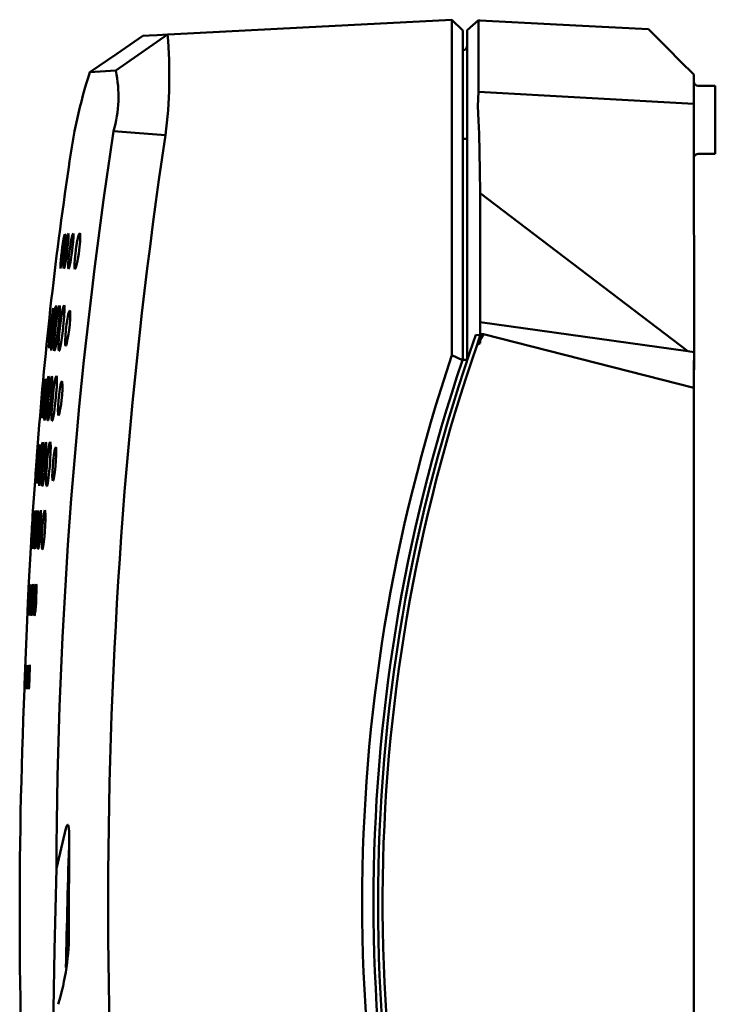
# Model space of a CAD drawing. Units: millimetres. Extents: x -114 to 276, y -649 to 109.
# Drawn here: x 105 to 127, y 2 to 33 of the extents above; entities that cross this region are included whole.
import ezdxf

# ---------------------------------------------------------------- set-up
doc = ezdxf.new("R2010")
doc.units = ezdxf.units.MM
doc.header["$LTSCALE"] = 0.233858

msp = doc.modelspace()

# ---------------------------------------------------------------- linework, layer by layer
at = {"color": 4, "linetype": 'Continuous', "lineweight": 50}
for p, q in [((110.0348864, 32.0868304), (114.1927108, 32.3047327)), ((114.1927108, 32.3047327), (118.8045949, 32.5464303)), ((118.8045949, 32.5464303), (119.1371654, 32.2138594)), ((119.2771655, 32.2248144), (119.6209097, 32.5284501)), ((119.6209097, 32.5284501), (119.6639612, 32.5261945)), ((119.6639612, 32.5261945), (122.6345746, 32.370512)), ((122.6345746, 32.370512), (124.8771655, 32.2529828)), ((108.4140229, 30.9712706), (110.0148202, 32.0857795)), ((108.4453505, 31.4950799), (109.2507396, 32.0457356)), ((109.2507383, 32.0457356), (109.4419847, 32.055757)), ((109.4419847, 32.055757), (109.6965474, 32.069098)), ((109.6965474, 32.069098), (110.0148202, 32.0857795)), ((110.0148215, 32.0857795), (110.0348864, 32.0868304)), ((119.1371654, 32.2138594), (119.1371654, 29.4081168)), ((119.2771655, 29.3933911), (119.2771655, 32.2248144)), ((124.8938534, 32.2362935), (124.8771655, 32.2529828)), ((124.9605295, 32.1696198), (124.8938534, 32.2362935)), ((125.0734075, 32.0567401), (124.9605295, 32.1696198)), ((125.2586291, 31.8715202), (125.0734075, 32.0567401)), ((125.487988, 31.6421596), (125.2586291, 31.8715202)), ((107.613368, 30.9251403), (108.4453505, 31.4950799)), ((125.8607168, 31.2694302), (125.487988, 31.6421596)), ((126.2771654, 30.8529826), (125.8607168, 31.2694302)), ((107.9332471, 30.9464166), (107.613368, 30.9251429)), ((108.4140229, 30.9712706), (107.9332471, 30.9464166)), ((126.2771654, 30.8529826), (126.2771654, 29.9428159)), ((119.6075798, 29.8761969), (119.6240412, 30.3175272)), ((119.6240412, 30.3175272), (126.2771654, 29.9428159)), ((119.6236152, 29.4271061), (119.6075798, 29.8761969)), ((126.2771654, 29.9428159), (126.2771654, 29.4235075)), ((118.8045953, 25.8124644), (118.8045949, 29.4456443)), ((119.1371654, 29.4081168), (119.1371654, 22.0494509)), ((119.2771655, 22.0319297), (119.2771655, 29.3933911)), ((119.6209058, 29.4268297), (119.6236152, 29.4271061)), ((119.6417513, 29.0216265), (119.6236152, 29.4271061)), ((126.2771654, 29.4235075), (126.2807875, 28.3311093)), ((108.3466489, 29.1007103), (109.1473546, 29.0377265)), ((109.1473546, 29.0377265), (109.9480616, 28.9747426)), ((119.6417513, 29.0216265), (119.6611674, 27.8885977)), ((126.2807875, 28.3311093), (126.2854992, 23.4668666)), ((119.6611674, 27.8885977), (119.6763985, 27.1893004)), ((126.0974601, 22.2977264), (119.6763959, 27.1892978)), ((119.6763993, 23.1977882), (119.6763993, 27.1893004)), ((106.8403939, 25.9279165), (106.840334, 25.9277679)), ((106.844754, 25.8983882), (106.8403939, 25.9279165)), ((106.8409207, 25.8121476), (106.844754, 25.8983882)), ((106.935154, 25.9043598), (106.9143719, 25.8182196)), ((106.949671, 25.9336339), (106.935154, 25.9043598)), ((106.9563859, 25.9032385), (106.949671, 25.9336339)), ((106.9544888, 25.8158414), (106.9563859, 25.9032385)), ((107.081128, 25.9125976), (107.0574344, 25.825924)), ((107.0985709, 25.9414114), (107.081128, 25.9125976)), ((107.1079534, 25.9098908), (107.0985709, 25.9414114)), ((107.1082064, 25.8209316), (107.1079534, 25.9098908)), ((107.2808063, 25.9237572), (107.253561, 25.8362962)), ((107.3017566, 25.9520026), (107.2808063, 25.9237572)), ((107.3142801, 25.918976), (107.3017566, 25.9520026)), ((107.3170208, 25.8278811), (107.3142801, 25.918976)), ((106.8108161, 25.5103176), (106.8291782, 25.6777596)), ((106.8291782, 25.6777596), (106.8409207, 25.8121476)), ((106.889527, 25.6836517), (106.8633913, 25.5149541)), ((106.9143719, 25.8182196), (106.889527, 25.6836517)), ((106.926087, 25.5107192), (106.9440215, 25.6799735)), ((106.9440215, 25.6799735), (106.9544888, 25.8158414)), ((107.0300013, 25.689682), (107.001932, 25.5184159)), ((107.0574344, 25.825924), (107.0300013, 25.689682)), ((107.0815608, 25.5113568), (107.0991107, 25.6830545)), ((107.0991107, 25.6830545), (107.1082064, 25.8209316)), ((107.2229179, 25.6977515), (107.1924, 25.5230106)), ((107.253561, 25.8362962), (107.2229179, 25.6977515)), ((107.2922815, 25.5122656), (107.3094728, 25.6872686)), ((107.3094728, 25.6872686), (107.3170208, 25.8278811)), ((118.8045953, 22.1792845), (118.8045953, 25.8124644)), ((106.7880795, 25.3299298), (106.8108161, 25.5103176)), ((106.8390314, 25.3315022), (106.8193498, 25.1552436)), ((106.8633913, 25.5149541), (106.8390314, 25.3315022)), ((106.8865477, 25.214977), (106.9028954, 25.3285998)), ((106.9028954, 25.3285998), (106.926087, 25.5107192)), ((106.9765669, 25.3320655), (106.95694, 25.1531392)), ((107.001932, 25.5184159), (106.9765669, 25.3320655)), ((107.0403291, 25.2108894), (107.0577356, 25.3268735)), ((107.0577356, 25.3268735), (107.0815608, 25.5113568)), ((107.1657023, 25.3327578), (107.1460246, 25.1502329)), ((107.1924, 25.5230106), (107.1657023, 25.3327578)), ((107.2488359, 25.2054524), (107.2675996, 25.3245644)), ((107.2675996, 25.3245644), (107.2922815, 25.5122656)), ((106.8065955, 25.0070166), (106.802062, 24.9032821)), ((106.8193498, 25.1552436), (106.8065955, 25.0070166)), ((106.8368709, 24.9343581), (106.8605358, 25.0550922)), ((106.8605358, 25.0550922), (106.8865477, 25.214977)), ((106.9452536, 25.0027399), (106.9426172, 24.8973066)), ((106.95694, 25.1531392), (106.9452536, 25.0027399)), ((106.9856991, 24.9266185), (107.012106, 25.0486694)), ((107.012106, 25.0486694), (107.0403291, 25.2108894)), ((107.1355116, 24.996883), (107.1350605, 24.8891301)), ((107.1460246, 25.1502329), (107.1355116, 24.996883)), ((107.1880464, 24.9161681), (107.2178394, 25.0400549)), ((107.2178394, 25.0400549), (107.2488359, 25.2054524)), ((106.802062, 24.9032821), (106.8060648, 24.854539)), ((106.8060648, 24.854539), (106.8180798, 24.8652723)), ((106.8180798, 24.8652723), (106.8368709, 24.9343581)), ((106.9426172, 24.8973066), (106.9491117, 24.8472921)), ((106.9491117, 24.8472921), (106.9639691, 24.8573344)), ((106.9639691, 24.8573344), (106.9856991, 24.9266185)), ((107.1350605, 24.8891301), (107.1444834, 24.8373998)), ((107.1444834, 24.8373998), (107.1627413, 24.8465503)), ((107.1627413, 24.8465503), (107.1880464, 24.9161681)), ((106.4541357, 23.4978201), (106.433042, 23.3422289)), ((106.4707455, 23.5986156), (106.4541357, 23.4978201)), ((106.4665836, 23.3448079), (106.4789363, 23.5004473)), ((106.4810576, 23.634083), (106.4707455, 23.5986156)), ((106.4789363, 23.5004473), (106.4839183, 23.6003341)), ((106.4839183, 23.6003341), (106.4810576, 23.634083)), ((106.5579236, 23.3840642), (106.5700077, 23.558294)), ((106.5731435, 23.6703001), (106.5671001, 23.7085955)), ((106.5700077, 23.558294), (106.5731435, 23.6703001)), ((106.6301974, 23.5630518), (106.6017669, 23.3879367)), ((106.6545716, 23.6755742), (106.6301974, 23.5630518)), ((106.672231, 23.7140978), (106.6545716, 23.6755742)), ((106.6701983, 23.3861126), (106.6806056, 23.5617518)), ((106.6812615, 23.6748962), (106.672231, 23.7140978)), ((106.6806056, 23.5617518), (106.6812615, 23.6748962)), ((106.7665203, 23.5706363), (106.7349958, 23.3938927)), ((106.7944697, 23.6836215), (106.7665203, 23.5706363)), ((106.8157903, 23.7215988), (106.7944697, 23.6836215)), ((106.8282029, 23.6812198), (106.8157903, 23.7215988)), ((106.821728, 23.3889837), (106.8303139, 23.5665357)), ((106.8303139, 23.5665357), (106.8282029, 23.6812198)), ((106.9470555, 23.4415693), (106.9203292, 23.3061943)), ((106.9714493, 23.5275453), (106.9470555, 23.4415693)), ((106.9908467, 23.5557398), (106.9714493, 23.5275453)), ((107.0032163, 23.5239766), (106.9908467, 23.5557398)), ((107.0023127, 23.2993022), (107.007227, 23.4356016)), ((107.007227, 23.4356016), (107.0032163, 23.5239766)), ((126.2854992, 22.2678369), (126.2854992, 23.4668666)), ((106.4098113, 23.1486108), (106.3871008, 22.9388094)), ((106.433042, 23.3422289), (106.4098113, 23.1486108)), ((106.4261785, 22.9417873), (106.4482658, 23.1510021)), ((106.4482658, 23.1510021), (106.4665836, 23.3448079)), ((106.5133293, 22.9331519), (106.5382368, 23.1671268)), ((106.5382368, 23.1671268), (106.5579236, 23.3840642)), ((106.5724955, 23.1692247), (106.5457991, 22.9320697)), ((106.6017669, 23.3879367), (106.5724955, 23.1692247)), ((106.62578, 22.9318611), (106.6511464, 23.1674554)), ((106.6511464, 23.1674554), (106.6701983, 23.3861126)), ((106.7034973, 23.1726656), (106.6757409, 22.932706)), ((106.7349958, 23.3938927), (106.7034973, 23.1726656)), ((106.7772862, 22.9302013), (106.8032967, 23.1680095)), ((106.8032967, 23.1680095), (106.821728, 23.3889837)), ((106.8943643, 23.1362881), (106.8722653, 22.9519183)), ((106.9203292, 23.3061943), (106.8943643, 23.1362881)), ((106.968586, 22.9476077), (106.9888818, 23.1297767)), ((106.9888818, 23.1297767), (107.0023127, 23.2993022)), ((119.6763993, 23.1977882), (126.0974601, 22.2977264)), ((119.6763993, 22.8323016), (119.6763993, 23.1977882)), ((106.3871008, 22.9388094), (106.3675535, 22.7372678)), ((106.5457991, 22.9320697), (106.5247888, 22.7044772)), ((106.6076564, 22.785127), (106.62578, 22.9318611)), ((106.6757409, 22.932706), (106.6549602, 22.7025697)), ((106.7579801, 22.7810889), (106.7772862, 22.9302013)), ((106.8722653, 22.9519183), (106.8566165, 22.7752281)), ((106.9262447, 22.671392), (106.9528616, 22.8324464)), ((106.9528616, 22.8324464), (106.968586, 22.9476077)), ((119.7827979, 22.8323342), (119.676289, 22.8322834)), ((119.6763993, 22.8095859), (119.6763993, 22.8323081)), ((119.7827979, 22.8323342), (119.7709271, 22.8095859)), ((126.2737734, 21.1699769), (119.7827979, 22.8323342)), ((106.3534054, 22.567522), (106.3461872, 22.4487815)), ((106.3675535, 22.7372678), (106.3534054, 22.567522)), ((106.5247888, 22.7044772), (106.5118077, 22.5129414)), ((106.551068, 22.4203315), (106.5783054, 22.5776138)), ((106.5783054, 22.5776138), (106.6076564, 22.785127)), ((106.6549602, 22.7025697), (106.6434237, 22.5089686)), ((106.6954656, 22.4127456), (106.726024, 22.5712888)), ((106.726024, 22.5712888), (106.7579801, 22.7810889)), ((106.8566165, 22.7752281), (106.8490854, 22.6266412)), ((106.8490854, 22.6266412), (106.8503071, 22.5220971)), ((106.8503071, 22.5220971), (106.8600091, 22.4720592)), ((106.877156, 22.4815551), (106.9000282, 22.550139)), ((106.9000282, 22.550139), (106.9262447, 22.671392)), ((119.545779, 22.8071934), (119.6765035, 22.8018815)), ((119.6763993, 22.5518757), (119.5840857, 22.495578)), ((119.6765093, 22.8018789), (119.5840858, 22.495578)), ((119.7709271, 22.8095859), (119.6763993, 22.8095859)), ((119.6763993, 22.8095859), (119.6763993, 22.6508355)), ((119.6763993, 22.5518757), (119.6763993, 22.6507207)), ((119.7709271, 22.8095859), (119.6764246, 22.6507638)), ((106.3461872, 22.4487815), (106.346594, 22.3937107)), ((106.5118077, 22.5129414), (106.5081569, 22.3786799)), ((106.5081569, 22.3786799), (106.5140855, 22.315623)), ((106.5140855, 22.315623), (106.5288973, 22.3299785)), ((106.5288973, 22.3299785), (106.551068, 22.4203315)), ((106.6434237, 22.5089686), (106.6422163, 22.3730473)), ((106.6422163, 22.3730473), (106.6512989, 22.3086879)), ((106.6512989, 22.3086879), (106.6696676, 22.322274)), ((106.6696676, 22.322274), (106.6954656, 22.4127456)), ((106.8600091, 22.4720592), (106.877156, 22.4815551)), ((126.0974601, 22.2977264), (126.2854992, 22.2678369)), ((126.2854992, 22.2678369), (126.2737734, 21.1699769)), ((126.2807712, 21.8099855), (126.2853861, 22.2420584)), ((126.2853861, 22.2420584), (126.2854992, 22.2423974)), ((126.2854992, 22.2678369), (126.2854992, 22.2423974)), ((118.8045953, 22.1792845), (119.1281389, 22.0226893)), ((119.1371654, 22.0494509), (119.1281389, 22.0226893)), ((119.2771655, 22.0319297), (119.27713, 22.0318241)), ((126.2801127, 21.5658601), (126.2807712, 21.8099855)), ((106.1878527, 21.3147227), (106.1778756, 21.2325226)), ((106.1934058, 21.3440007), (106.1878527, 21.3147227)), ((106.1892491, 21.236399), (106.1939026, 21.3170266)), ((106.1939026, 21.3170266), (106.1934058, 21.3440007)), ((106.2319594, 21.3177998), (106.2139389, 21.1646141)), ((106.2464361, 21.4172158), (106.2319594, 21.3177998)), ((106.2457307, 21.1685127), (106.2554405, 21.3210959)), ((106.2557651, 21.4522751), (106.2464361, 21.4172158)), ((106.2554405, 21.3210959), (106.2588983, 21.4191534)), ((106.2588983, 21.4191534), (106.2557651, 21.4522751)), ((106.3054666, 21.3768329), (106.283159, 21.2052395)), ((106.3243008, 21.4878376), (106.3054666, 21.3768329)), ((106.3375727, 21.526566), (106.3243008, 21.4878376)), ((106.3330522, 21.2077847), (106.3422692, 21.3788748)), ((106.343809, 21.4889916), (106.3375727, 21.526566)), ((106.3422692, 21.3788748), (106.343809, 21.4889916)), ((106.4007091, 21.3821227), (106.3759581, 21.2093571)), ((106.4224534, 21.4934898), (106.4007091, 21.3821227)), ((106.4387803, 21.5318674), (106.4224534, 21.4934898)), ((106.4478968, 21.4934898), (106.4387803, 21.5318674)), ((106.4411754, 21.2098734), (106.448756, 21.3823039)), ((106.448756, 21.3823039), (106.4478968, 21.4934898)), ((106.5322208, 21.3892026), (106.5045557, 21.2148046)), ((106.5573786, 21.5011343), (106.5322208, 21.3892026)), ((106.5772376, 21.539109), (106.5573786, 21.5011343)), ((106.5896359, 21.4996766), (106.5772376, 21.539109)), ((106.5874115, 21.2127836), (106.5931928, 21.3870395)), ((106.5931928, 21.3870395), (106.5896359, 21.4996766)), ((106.7308143, 21.344899), (106.7087805, 21.2600795)), ((106.7489131, 21.3730831), (106.7308143, 21.344899)), ((106.7611406, 21.3423382), (106.7489131, 21.3730831)), ((106.7661761, 21.2560911), (106.7611406, 21.3423382)), ((126.2791065, 21.1856583), (126.2801127, 21.5658601)), ((106.1645816, 21.1062642), (106.1494504, 20.9497211)), ((106.1778756, 21.2325226), (106.1645816, 21.1062642)), ((106.1670432, 20.9544098), (106.1799396, 21.1107755)), ((106.1799396, 21.1107755), (106.1892491, 21.236399)), ((106.2139389, 21.1646141), (106.194398, 20.9744044)), ((106.2308694, 20.9785962), (106.2457307, 21.1685127)), ((106.283159, 21.2052395), (106.259897, 20.9918681)), ((106.3171831, 20.994854), (106.3330522, 21.2077847)), ((106.3759581, 21.2093571), (106.3510154, 20.9942046)), ((106.4259621, 20.9953129), (106.4411754, 21.2098734)), ((106.4775607, 20.9972413), (106.4543861, 20.7617905)), ((106.5045557, 21.2148046), (106.4775607, 20.9972413)), ((106.5728566, 20.9960183), (106.5874115, 21.2127836)), ((106.6852617, 21.1271975), (106.662988, 20.9610712)), ((106.7087805, 21.2600795), (106.6852617, 21.1271975)), ((106.7529994, 20.9578076), (106.7633924, 21.1231217)), ((106.7633924, 21.1231217), (106.7661761, 21.2560911)), ((126.2781243, 20.8054565), (126.2791065, 21.1856583)), ((106.1342005, 20.7804643), (106.1205831, 20.6179496)), ((106.1494504, 20.9497211), (106.1342005, 20.7804643)), ((106.1520724, 20.7853641), (106.1670432, 20.9544098)), ((106.1755678, 20.7686787), (106.1596191, 20.5712235)), ((106.194398, 20.9744044), (106.1755678, 20.7686787)), ((106.212622, 20.7734326), (106.2308694, 20.9785962)), ((106.2383587, 20.7610343), (106.2210227, 20.5395725)), ((106.259897, 20.9918681), (106.2383587, 20.7610343)), ((106.2965613, 20.7649993), (106.3171831, 20.994854)), ((106.3287704, 20.7614006), (106.3117799, 20.5381526)), ((106.3510154, 20.9942046), (106.3287704, 20.7614006)), ((106.3896837, 20.6199979), (106.4049505, 20.7638871)), ((106.4049505, 20.7638871), (106.4259621, 20.9953129)), ((106.4543861, 20.7617905), (106.4376863, 20.5361407)), ((106.5349719, 20.6163771), (106.5512961, 20.762445)), ((106.5512961, 20.762445), (106.5728566, 20.9960183)), ((106.6445893, 20.781257), (106.6321754, 20.6090573)), ((106.662988, 20.9610712), (106.6445893, 20.781257)), ((106.7229782, 20.6678389), (106.7362527, 20.7798945)), ((106.7362527, 20.7798945), (106.7529994, 20.9578076)), ((126.2771654, 20.4252547), (126.2781243, 20.8054565)), ((106.1101536, 20.4809708), (106.1040685, 20.3850999)), ((106.1205831, 20.6179496), (106.1101536, 20.4809708)), ((106.1483525, 20.4048559), (106.1429872, 20.2883346)), ((106.1596191, 20.5712235), (106.1483525, 20.4048559)), ((106.2210227, 20.5395725), (106.2098213, 20.3530356)), ((106.3117799, 20.5381526), (106.301911, 20.3501658)), ((106.3405481, 20.2603618), (106.3644659, 20.4156753)), ((106.3644659, 20.4156753), (106.3896837, 20.6199979)), ((106.4376863, 20.5361407), (106.4292582, 20.3461865)), ((106.4802675, 20.2532245), (106.5073316, 20.4098392)), ((106.5073316, 20.4098392), (106.5349719, 20.6163771)), ((106.6321754, 20.6090573), (106.627046, 20.4641394)), ((106.627046, 20.4641394), (106.6296237, 20.3620961)), ((106.6557738, 20.3232087), (106.6766432, 20.3910012)), ((106.6766432, 20.3910012), (106.6999261, 20.5101849)), ((106.6999261, 20.5101849), (106.7229782, 20.6678389)), ((126.2771654, -9.9323222), (126.2771654, 20.4252547)), ((106.1040685, 20.3850999), (106.1029615, 20.340812)), ((106.1429872, 20.2883346), (106.1440485, 20.2342521)), ((106.2098213, 20.3530356), (106.2059293, 20.2222776)), ((106.2059293, 20.2222776), (106.2096883, 20.1612795)), ((106.301911, 20.3501658), (106.3001561, 20.2182526)), ((106.3001561, 20.2182526), (106.3066127, 20.1563574)), ((106.3066127, 20.1563574), (106.32056, 20.1708537)), ((106.32056, 20.1708537), (106.3405481, 20.2603618)), ((106.4292582, 20.3461865), (106.4298906, 20.2126982)), ((106.4298906, 20.2126982), (106.4394126, 20.14961)), ((106.4394126, 20.14961), (106.4568008, 20.1634765)), ((106.4568008, 20.1634765), (106.4802675, 20.2532245)), ((106.6296237, 20.3620961), (106.6395473, 20.3134103)), ((106.6395473, 20.3134103), (106.6557738, 20.3232087)), ((106.1557793, 19.4870382), (106.143527, 19.4484925)), ((106.1621812, 19.4500714), (106.1557793, 19.4870382)), ((106.2535734, 19.4921624), (106.2383757, 19.4538683)), ((106.2627668, 19.4544772), (106.2535734, 19.4921624)), ((106.3875937, 19.4991784), (106.3689799, 19.4611698)), ((106.3999868, 19.4605401), (106.3875937, 19.4991784)), ((105.9837621, 19.1752039), (105.978565, 19.1114142)), ((105.9806433, 19.1154092), (105.9848782, 19.1775013)), ((105.9859526, 19.198123), (105.9837621, 19.1752039)), ((105.9848782, 19.1775013), (105.9859526, 19.198123)), ((106.0052587, 19.194969), (105.9940456, 19.0706728)), ((106.0138172, 19.2759734), (106.0052587, 19.194969)), ((106.0086096, 19.0758413), (106.0160259, 19.1991283)), ((106.018764, 19.3048472), (106.0138172, 19.2759734)), ((106.0160259, 19.1991283), (106.0195372, 19.2783359)), ((106.0195372, 19.2783359), (106.018764, 19.3048472)), ((106.0564805, 19.2798471), (106.0410429, 19.128569)), ((106.0691592, 19.3781797), (106.0564805, 19.2798471)), ((106.0776603, 19.4129404), (106.0691592, 19.3781797)), ((106.0713471, 19.1335693), (106.0788494, 19.2837495)), ((106.0810242, 19.3803454), (106.0776603, 19.4129404)), ((106.0788494, 19.2837495), (106.0810242, 19.3803454)), ((106.1267986, 19.3384657), (106.107465, 19.168742)), ((106.143527, 19.4484925), (106.1267986, 19.3384657)), ((106.1425126, 18.9630568), (106.1551834, 19.1728491)), ((106.1551834, 19.1728491), (106.1619908, 19.3414684)), ((106.1619908, 19.3414684), (106.1621812, 19.4500714)), ((106.1972196, 19.1725153), (106.175916, 18.9601883)), ((106.2188635, 19.3434099), (106.1972196, 19.1725153)), ((106.2383757, 19.4538683), (106.2188635, 19.3434099)), ((106.2477217, 18.9636122), (106.2597145, 19.1749614)), ((106.2597145, 19.1749614), (106.264913, 19.3448637)), ((106.264913, 19.3448637), (106.2627668, 19.4544772)), ((106.3217987, 19.1775378), (106.298594, 18.9628925)), ((106.3461964, 19.3500621), (106.3217987, 19.1775378)), ((106.3689799, 19.4611698), (106.3461964, 19.3500621)), ((106.3900788, 18.9644337), (106.4013662, 19.1778924)), ((106.4047758, 19.3495471), (106.3999868, 19.4605401)), ((106.4013662, 19.1778924), (106.4047758, 19.3495471)), ((106.519297, 19.2209026), (106.4984732, 19.0900193)), ((106.5393372, 19.3048054), (106.519297, 19.2209026)), ((106.5563381, 19.3330051), (106.5393372, 19.3048054)), ((106.5684496, 19.3031013), (106.5563381, 19.3330051)), ((106.5743574, 19.2185569), (106.5684496, 19.3031013)), ((106.5733664, 19.0882174), (106.5743574, 19.2185569)), ((105.9617453, 18.8930752), (105.9520107, 18.7627748)), ((105.9552169, 18.7680097), (105.9649071, 18.8982919)), ((105.9709414, 19.0137884), (105.9617453, 18.8930752)), ((105.9649071, 18.8982919), (105.9737212, 19.0186713)), ((105.9814387, 18.9167844), (105.9688669, 18.7506176)), ((105.978565, 19.1114142), (105.9709414, 19.0137884)), ((105.9737212, 19.0186713), (105.9806433, 19.1154092)), ((105.9940456, 19.0706728), (105.9814387, 18.9167844)), ((105.9858326, 18.7564863), (105.9981384, 18.9224236)), ((105.9981384, 18.9224236), (106.0086096, 19.0758413)), ((106.0245909, 18.9410517), (106.0089982, 18.7385257)), ((106.0410429, 19.128569), (106.0245909, 18.9410517)), ((106.044326, 18.7446995), (106.0593686, 18.9466974)), ((106.0593686, 18.9466974), (106.0713471, 19.1335693)), ((106.0877221, 18.9581204), (106.0698294, 18.7306061)), ((106.107465, 19.168742), (106.0877221, 18.9581204)), ((106.1254869, 18.7364239), (106.1425126, 18.9630568)), ((106.175916, 18.9601883), (106.1574013, 18.7308108)), ((106.23037, 18.7354512), (106.2477217, 18.9636122)), ((106.298594, 18.9628925), (106.2792631, 18.7310038)), ((106.3722669, 18.7341826), (106.3900788, 18.9644337)), ((106.4792818, 18.9269101), (106.4639668, 18.750705)), ((106.4984732, 19.0900193), (106.4792818, 18.9269101)), ((106.5517394, 18.7516607), (106.5655146, 18.926223)), ((106.5655146, 18.926223), (106.5733664, 19.0882174)), ((105.9428473, 18.6377132), (105.9353006, 18.5322499)), ((105.9520107, 18.7627748), (105.9428473, 18.6377132)), ((105.9577672, 18.5911814), (105.9493952, 18.4567751)), ((105.9688669, 18.7506176), (105.9577672, 18.5911814)), ((106.0089982, 18.7385257), (105.996047, 18.5442675)), ((106.0698294, 18.7306061), (106.055826, 18.5124574)), ((106.1574013, 18.7308108), (106.1437773, 18.5109697)), ((106.1957606, 18.392048), (106.2174945, 18.5938347)), ((106.2174945, 18.5938347), (106.23037, 18.7354512)), ((106.2792631, 18.7310038), (106.2659899, 18.5088796)), ((106.3344447, 18.3866175), (106.3584421, 18.5905555)), ((106.3584421, 18.5905555), (106.3722669, 18.7341826)), ((106.4542492, 18.5820453), (106.4511329, 18.4400232)), ((106.4639668, 18.750705), (106.4542492, 18.5820453)), ((106.5204353, 18.4871627), (106.5405002, 18.6420981)), ((106.5405002, 18.6420981), (106.5517394, 18.7516607)), ((105.9328532, 18.430037), (105.8453035, 17.2198841)), ((105.9302182, 18.4584049), (105.9281568, 18.4243914)), ((105.9353006, 18.5322499), (105.9302182, 18.4584049)), ((105.9446792, 18.3626227), (105.9441133, 18.319091)), ((105.9493952, 18.4567751), (105.9446792, 18.3626227)), ((105.9871873, 18.3805507), (105.9833762, 18.2657922)), ((105.9833762, 18.2657922), (105.984993, 18.2125207)), ((105.996047, 18.5442675), (105.9871873, 18.3805507)), ((106.0472584, 18.3286495), (106.0450236, 18.1997077)), ((106.055826, 18.5124574), (106.0472584, 18.3286495)), ((106.1365266, 18.3257759), (106.1363767, 18.1957336)), ((106.1437773, 18.5109697), (106.1365266, 18.3257759)), ((106.1746486, 18.2382978), (106.1957606, 18.392048)), ((106.2659899, 18.5088796), (106.2601813, 18.3217965)), ((106.2601813, 18.3217965), (106.2623796, 18.1902509)), ((106.3103417, 18.2315374), (106.3344447, 18.3866175)), ((106.4511329, 18.4400232), (106.4548607, 18.3399735)), ((106.4548607, 18.3399735), (106.4649825, 18.2923907)), ((106.4649825, 18.2923907), (106.4804396, 18.3024591)), ((106.4804396, 18.3024591), (106.4996193, 18.3696322)), ((106.4996193, 18.3696322), (106.5204353, 18.4871627)), ((106.0450236, 18.1997077), (106.0493146, 18.1395898)), ((106.1363767, 18.1957336), (106.1432884, 18.1347955)), ((106.1432884, 18.1347955), (106.1565107, 18.1494404)), ((106.1565107, 18.1494404), (106.1746486, 18.2382978)), ((106.2623796, 18.1902509), (106.2722875, 18.1282137)), ((106.2722875, 18.1282137), (106.2888517, 18.1423422)), ((106.2888517, 18.1423422), (106.3103417, 18.2315374)), ((105.9288582, 17.3751403), (105.9211042, 17.3406038)), ((105.9324373, 17.3430134), (105.9288582, 17.3751403)), ((105.9988255, 17.3788119), (105.9886946, 17.3444072)), ((106.0046942, 17.3462104), (105.9988255, 17.3788119)), ((106.0056264, 17.2501439), (106.0046942, 17.3462104)), ((106.0806944, 17.3494831), (106.0650351, 17.2511779)), ((106.1016877, 17.3505627), (106.0933848, 17.3837691)), ((106.1046644, 17.2535535), (106.1016877, 17.3505627)), ((106.2075422, 17.3564078), (106.1890483, 17.2573451)), ((106.2232184, 17.3905687), (106.2075422, 17.3564078)), ((106.2343324, 17.3565512), (106.2232184, 17.3905687)), ((106.2396469, 17.25825), (106.2343324, 17.3565512)), ((105.8366107, 17.0753704), (105.8304227, 16.9794265)), ((105.8330251, 16.9845911), (105.838547, 17.0794345)), ((105.8408613, 17.138087), (105.8366107, 17.0753704)), ((105.838547, 17.0794345), (105.8418952, 17.1403583)), ((105.8453035, 17.2198841), (105.8403306, 17.1302535)), ((105.8426932, 17.1606149), (105.8408613, 17.138087)), ((105.8418952, 17.1403583), (105.8426932, 17.1606149)), ((105.8614934, 17.1586474), (105.8521526, 17.0359863)), ((105.857694, 16.8907698), (105.8659969, 17.0417519)), ((105.8687768, 17.2386609), (105.8614934, 17.1586474)), ((105.8659969, 17.0417519), (105.8717195, 17.1630988)), ((105.8731812, 17.2672165), (105.8687768, 17.2386609)), ((105.8717195, 17.1630988), (105.8742047, 17.2411134)), ((105.8742047, 17.2411134), (105.8731812, 17.2672165)), ((105.896953, 17.0934796), (105.8832847, 16.9082062)), ((105.9100541, 17.2431657), (105.896953, 17.0934796)), ((105.9211042, 17.3406038), (105.9100541, 17.2431657)), ((105.916529, 16.9151153), (105.9259128, 17.0994708)), ((105.9259128, 17.0994708), (105.9314242, 17.2476523)), ((105.9314242, 17.2476523), (105.9324373, 17.3430134)), ((105.960551, 17.0960873), (105.9457236, 16.9095974)), ((105.9754383, 17.2466248), (105.960551, 17.0960873)), ((105.9886946, 17.3444072), (105.9754383, 17.2466248)), ((105.9927509, 16.9155717), (106.0014932, 17.1010446)), ((106.0014932, 17.1010446), (106.0056264, 17.2501439)), ((106.0481724, 17.0994669), (106.0320268, 16.9113511)), ((106.0650351, 17.2511779), (106.0481724, 17.0994669)), ((106.0938346, 16.9162562), (106.1019537, 17.103222)), ((106.1019537, 17.103222), (106.1046644, 17.2535535)), ((106.1698244, 17.1040043), (106.1520776, 16.9136694)), ((106.1890483, 17.2573451), (106.1698244, 17.1040043)), ((106.2310845, 16.9172328), (106.238536, 17.1062326)), ((106.238536, 17.1062326), (106.2396469, 17.25825)), ((105.8229907, 16.8609025), (105.8151546, 16.7330924)), ((105.818173, 16.7388346), (105.8259648, 16.866586)), ((105.8304227, 16.9794265), (105.8229907, 16.8609025)), ((105.8259648, 16.866586), (105.8330251, 16.9845911)), ((105.8418079, 16.8843053), (105.8316313, 16.7206967)), ((105.8521526, 17.0359863), (105.8418079, 16.8843053)), ((105.8477704, 16.7274011), (105.857694, 16.8907698)), ((105.8832847, 16.9082062), (105.8706048, 16.7083336)), ((105.9043719, 16.715733), (105.916529, 16.9151153)), ((105.9457236, 16.9095974), (105.9326446, 16.7083988)), ((105.9804269, 16.7150784), (105.9927509, 16.9155717)), ((106.0320268, 16.9113511), (106.0184472, 16.7083988)), ((106.0812681, 16.7142583), (106.0938346, 16.9162562)), ((106.1520776, 16.9136694), (106.1378448, 16.7083388)), ((106.2181725, 16.7131735), (106.2310845, 16.9172328)), ((105.7977403, 16.4346773), (105.7961431, 16.4012792)), ((105.8017744, 16.5071141), (105.7977403, 16.4346773)), ((105.8078047, 16.6104991), (105.8017744, 16.5071141)), ((105.8151546, 16.7330924), (105.8078047, 16.6104991)), ((105.8227795, 16.5638056), (105.8162511, 16.4315311)), ((105.8316313, 16.7206967), (105.8227795, 16.5638056)), ((105.8603487, 16.5167183), (105.8536586, 16.3551997)), ((105.8706048, 16.7083336), (105.8603487, 16.5167183)), ((105.922794, 16.5155748), (105.917254, 16.3530653)), ((105.9326446, 16.7083988), (105.922794, 16.5155748)), ((106.0089591, 16.5139684), (106.0045885, 16.3501291)), ((106.0184472, 16.7083988), (106.0089591, 16.5139684)), ((106.0550307, 16.4102079), (106.0716704, 16.5890964)), ((106.0716704, 16.5890964), (106.0812681, 16.7142583)), ((106.1287126, 16.5117297), (106.1256433, 16.3460741)), ((106.1378448, 16.7083388), (106.1287126, 16.5117297)), ((106.1892465, 16.405235), (106.2078003, 16.5862057)), ((106.2078003, 16.5862057), (106.2181725, 16.7131735)), ((105.800202, 16.4069261), (105.7212759, 14.9842676)), ((105.8127633, 16.3388155), (105.8126877, 16.2959345)), ((105.8162511, 16.4315311), (105.8127633, 16.3388155)), ((105.8536586, 16.3551997), (105.8512556, 16.2419224)), ((105.8512556, 16.2419224), (105.8533796, 16.1893537)), ((105.917254, 16.3530653), (105.9166059, 16.2390135)), ((105.9166059, 16.2390135), (105.9208956, 16.1858894)), ((106.0045885, 16.3501291), (106.0057751, 16.2350381)), ((106.0057751, 16.2350381), (106.0123621, 16.1811942)), ((106.0123621, 16.1811942), (106.0236365, 16.1944674)), ((106.0236365, 16.1944674), (106.0383961, 16.273619)), ((106.0383961, 16.273619), (106.0550307, 16.4102079)), ((106.1256433, 16.3460741), (106.1289173, 16.229558)), ((106.1289173, 16.229558), (106.1381499, 16.1747388)), ((106.1381499, 16.1747388), (106.1523606, 16.1876535)), ((106.1523606, 16.1876535), (106.1700382, 16.2672758)), ((106.1700382, 16.2672758), (106.1892465, 16.405235)), ((105.7177177, 14.9619391), (105.714372, 14.9001372)), ((105.7161714, 14.9043056), (105.7186748, 14.9642169)), ((105.7192093, 14.9841437), (105.7177177, 14.9619391)), ((105.7186748, 14.9642169), (105.7192093, 14.9841437)), ((105.7374528, 14.9831476), (105.7299126, 14.8618933)), ((105.7435066, 15.06232), (105.7374528, 14.9831476)), ((105.7430685, 14.8682417), (105.7471626, 14.987921)), ((105.7473895, 15.0906227), (105.7435066, 15.06232)), ((105.7471626, 14.987921), (105.7486581, 15.0648932)), ((105.7486581, 15.0648932), (105.7473895, 15.0906227)), ((105.7808711, 14.9854247), (105.7719697, 14.8635909)), ((105.7886459, 15.0648495), (105.7808711, 14.9854247)), ((105.7944168, 15.0930929), (105.7886459, 15.0648495)), ((105.7975291, 15.06707), (105.7944168, 15.0930929)), ((105.7946893, 14.8693402), (105.7976269, 14.9896362)), ((105.7976269, 14.9896362), (105.7975291, 15.06707)), ((105.8447429, 14.9885625), (105.8344346, 14.8658759)), ((105.8542636, 15.0684097), (105.8447429, 14.9885625)), ((105.8619263, 15.0966355), (105.8542636, 15.0684097)), ((105.866864, 15.0702357), (105.8619263, 15.0966355)), ((105.8666906, 14.8709779), (105.8685186, 14.9921533)), ((105.8685186, 14.9921533), (105.866864, 15.0702357)), ((105.9322144, 14.9927393), (105.920348, 14.8688819)), ((105.9436517, 15.0731935), (105.9322144, 14.9927393)), ((105.9533641, 15.1014304), (105.9436517, 15.0731935)), ((105.9602628, 15.0745397), (105.9533641, 15.1014304)), ((105.963572, 14.995585), (105.9602628, 15.0745397)), ((105.962907, 14.8732237), (105.963572, 14.995585)), ((105.703803, 14.6889954), (105.697774, 14.5633184)), ((105.7006008, 14.569528), (105.7065867, 14.695115)), ((105.709553, 14.8056392), (105.703803, 14.6889954)), ((105.7065867, 14.695115), (105.7119821, 14.81109)), ((105.714372, 14.9001372), (105.709553, 14.8056392)), ((105.7119821, 14.81109), (105.7161714, 14.9043056)), ((105.7217401, 14.7121088), (105.7138609, 14.5506952)), ((105.7299126, 14.8618933), (105.7217401, 14.7121088)), ((105.7292034, 14.5581715), (105.7368426, 14.7193464)), ((105.7368426, 14.7193464), (105.7430685, 14.8682417)), ((105.7629509, 14.7129921), (105.7548371, 14.5506893)), ((105.7719697, 14.8635909), (105.7629509, 14.7129921)), ((105.7813587, 14.5577523), (105.7890488, 14.719688)), ((105.7890488, 14.719688), (105.7946893, 14.8693402)), ((105.8245136, 14.7141265), (105.8161025, 14.5505844)), ((105.8344346, 14.8658759), (105.8245136, 14.7141265)), ((105.8537812, 14.557219), (105.8615795, 14.7202539)), ((105.8615795, 14.7202539), (105.8666906, 14.8709779)), ((105.9094022, 14.7155848), (105.9006207, 14.5503881)), ((105.920348, 14.8688819), (105.9094022, 14.7155848)), ((105.9503692, 14.5565351), (105.9583279, 14.7210584)), ((105.9583279, 14.7210584), (105.962907, 14.8732237)), ((105.6875583, 14.3412321), (105.6845217, 14.2700131)), ((105.6921479, 14.4428347), (105.6875583, 14.3412321)), ((105.697774, 14.5633184), (105.6921479, 14.4428347)), ((105.7071657, 14.3959815), (105.702404, 14.2655363)), ((105.7138609, 14.5506952), (105.7071657, 14.3959815)), ((105.7485421, 14.3951607), (105.7447648, 14.2640473)), ((105.7548371, 14.5506893), (105.7485421, 14.3951607)), ((105.8101465, 14.3939116), (105.8073002, 14.2618484)), ((105.8161025, 14.5505844), (105.8101465, 14.3939116)), ((105.8949855, 14.3921853), (105.8931014, 14.2588423)), ((105.9006207, 14.5503881), (105.8949855, 14.3921853)), ((105.6843769, 14.2353874), (105.6069973, 12.2519416)), ((105.6845217, 14.2700131), (105.6833691, 14.237158)), ((105.702404, 14.2655363), (105.7001014, 14.1740685)), ((105.7001014, 14.1740685), (105.7005017, 14.1317683)), ((105.7447648, 14.2640473), (105.7439147, 14.1720671)), ((105.7439147, 14.1720671), (105.7460752, 14.1294168)), ((105.8073002, 14.2618484), (105.8078608, 14.1691439)), ((105.8078608, 14.1691439), (105.8117593, 14.1260242)), ((105.8931014, 14.2588423), (105.8951576, 14.1651587)), ((105.8951576, 14.1651587), (105.9009167, 14.1214196)), ((105.6127916, 12.5157479), (105.6093129, 12.4224404)), ((105.6115673, 12.4281923), (105.6144566, 12.5200597)), ((105.6152493, 12.5768021), (105.6127916, 12.5157479)), ((105.6144566, 12.5200597), (105.6161333, 12.5791197)), ((105.6164072, 12.598755), (105.6152493, 12.5768021)), ((105.6161333, 12.5791197), (105.6164072, 12.598755)), ((105.6319882, 12.516834), (105.627499, 12.4232605)), ((105.6357563, 12.5779951), (105.6319882, 12.516834)), ((105.6383797, 12.5999115), (105.6357563, 12.5779951)), ((105.6372218, 12.4287002), (105.6391594, 12.5208577)), ((105.6395596, 12.5801347), (105.6383797, 12.5999115)), ((105.6391594, 12.5208577), (105.6395596, 12.5801347)), ((105.6745472, 12.5188765), (105.6690449, 12.4247234)), ((105.6796035, 12.5803472), (105.6745472, 12.5188765)), ((105.6836442, 12.6022872), (105.6796035, 12.5803472)), ((105.6862102, 12.5822887), (105.6836442, 12.6022872)), ((105.685952, 12.4298436), (105.6870107, 12.5225905)), ((105.6870107, 12.5225905), (105.6862102, 12.5822887)), ((105.7369743, 12.5217489), (105.7304225, 12.4267483)), ((105.7433475, 12.5836962), (105.7369743, 12.5217489)), ((105.7488211, 12.6057065), (105.7433475, 12.5836962)), ((105.752777, 12.5854094), (105.7488211, 12.6057065)), ((105.7547693, 12.5251122), (105.752777, 12.5854094)), ((105.7545685, 12.4315204), (105.7547693, 12.5251122)), ((105.6009422, 12.1834281), (105.596998, 12.0646837)), ((105.6052084, 12.3073481), (105.6009422, 12.1834281)), ((105.6035707, 12.1900862), (105.6077952, 12.3138934)), ((105.6093129, 12.4224404), (105.6052084, 12.3073481)), ((105.6077952, 12.3138934), (105.6115673, 12.4281923)), ((105.6184203, 12.1834359), (105.6148543, 12.0643017)), ((105.6227999, 12.3077816), (105.6184203, 12.1834359)), ((105.627499, 12.4232605), (105.6227999, 12.3077816)), ((105.6297742, 12.1898763), (105.63397, 12.3140414)), ((105.63397, 12.3140414), (105.6372218, 12.4287002)), ((105.6591774, 12.1833088), (105.6559217, 12.0634072)), ((105.6637213, 12.3084792), (105.6591774, 12.1833088)), ((105.6690449, 12.4247234), (105.6637213, 12.3084792)), ((105.6789334, 12.1895445), (105.6831513, 12.3144613)), ((105.6831513, 12.3144613), (105.685952, 12.4298436)), ((105.7196852, 12.1830741), (105.7167072, 12.0620832)), ((105.7244339, 12.3094121), (105.7196852, 12.1830741)), ((105.7304225, 12.4267483), (105.7244339, 12.3094121)), ((105.7479175, 12.1891031), (105.7521929, 12.3151047)), ((105.7521929, 12.3151047), (105.7545685, 12.4315204)), ((105.5917539, 11.8943531), (105.5910394, 11.8619654)), ((105.5938166, 11.9645551), (105.5917539, 11.8943531)), ((105.596998, 12.0646837), (105.5938166, 11.9645551)), ((105.6124995, 11.9638569), (105.6116168, 11.8934156)), ((105.6116168, 11.8934156), (105.6123013, 11.8608611)), ((105.6148543, 12.0643017), (105.6124995, 11.9638569)), ((105.6559217, 12.0634072), (105.6543153, 11.9623248)), ((105.6543153, 11.9623248), (105.6545331, 11.8914064)), ((105.6545331, 11.8914064), (105.6565488, 11.858563)), ((105.7167072, 12.0620832), (105.7158245, 11.9600868)), ((105.7158245, 11.9600868), (105.7171297, 11.8884864)), ((105.7171297, 11.8884864), (105.7204754, 11.8552447)), ((106.873912, 7.5475376), (106.8948936, 7.6123144)), ((106.8948936, 7.6123144), (106.9041262, 7.6344078)), ((106.9041262, 7.6344078), (106.9134005, 7.6518509)), ((106.9134005, 7.6518509), (106.9230673, 7.6640377)), ((106.9230673, 7.6640377), (106.927632, 7.6672928)), ((106.927632, 7.6672928), (106.9328031, 7.6687202)), ((106.9328031, 7.6687202), (106.9374852, 7.6676458)), ((106.9374852, 7.6676458), (106.9418584, 7.6642875)), ((106.9418584, 7.6642875), (106.9475027, 7.6559388)), ((106.9475027, 7.6559388), (106.9578566, 7.6245424)), ((106.9578566, 7.6245424), (106.9740817, 7.4698217)), ((106.8415726, 7.4159299), (106.5825677, 6.3110126)), ((106.8415726, 7.4159299), (106.873912, 7.5475376)), ((106.9740817, 7.4698217), (106.9765786, 7.269776)), ((106.9672131, 4.4080808), (106.9765786, 7.269776)), ((106.5199307, 3.8025532), (106.5825664, 6.3109589)), ((106.4754693, 1.345806), (106.5199307, 3.8025532))]:
    msp.add_line(p, q, dxfattribs=at)
at = {"color": 7, "linetype": 'Continuous', "lineweight": 50}
for p, q in [((126.4171654, 30.5029819), (126.9421654, 30.5029819)), ((126.9421654, 30.5029819), (126.9421654, 28.7529835)), ((126.9421654, 28.7529835), (126.9421654, 28.6829824)), ((126.9421654, 28.6829824), (126.9421654, 28.4029828)), ((126.4171654, 28.4029828), (126.9421654, 28.4029828))]:
    msp.add_line(p, q, dxfattribs=at)
at = {"color": 4, "linetype": 'Continuous', "lineweight": 50}
for centre, radius, start, end in [((286.3768084, 30.9960373), 167.5793855, 179.469909487, 180.530090513), ((2.9871152, 31.2577877), 116.6407159, 359.538124056, 0.624181992), ((95.6482015, 30.8378384), 14.4207186, 352.57687895, 4.96447557), ((119.1371655, 31.7463638), 0.14, 273, 0), ((123.1469588, 25.9412271), 16.3135469, 162.21133109, 172.78808015), ((104.6554917, 30.1701547), 3.8429615, 343.84203495, 12.03230478), ((260.2448438, 5.8795039), 153.6628973, 171.308286955, 179.839136495), ((268.7818723, 5.2086366), 160.6020149, 171.490038008, 187.304397452), ((119.176057, 29.1675192), 0.3074918, 264.10810575, 289.19698071), ((220.7792043, 10.9186434), 115.0889819, 171.470181222, 175.874516591), ((112.8196645, 24.6371939), 6.1225249, 168.11384004, 177.91590987), ((104.1191792, 25.5694898), 2.6796301, 344.71881642, 354.87088549), ((114.646765, 22.1546916), 8.2346881, 169.39912425, 178.84493004), ((101.890156, 23.3086096), 4.5508306, 348.45485079, 355.37662579), ((102.9007188, 23.1924518), 3.6219043, 346.14568573, 355.89456148), ((168.9771656, 5.2464657), 52.4580002, 160.44216792, 199.58928548), ((168.9815925, 5.2464688), 52.3225136, 160.75131536, 198.71339063), ((169.0133245, 5.2566454), 52.9838863, 161.37382932, 198.62617068), ((168.879021, 5.2566557), 52.5000015, 161.37619767, 198.62382461), ((119.2663521, 22.6494549), 0.6177249, 258.62253412, 270.99972961), ((99.5828901, 21.2765806), 6.5875223, 351.86322359, 355.72361552), ((101.6082365, 21.0733624), 4.6141439, 349.57321195, 356.27301717), ((102.6282325, 20.9714052), 3.6741312, 347.33307909, 356.77953367), ((81.0923417, 20.5455969), 24.9263391, 355.12442967, 355.91055993), ((99.3248846, 19.1618327), 6.6732702, 352.77390907, 356.51760784), ((101.3645717, 18.9856193), 4.6859517, 350.55351657, 357.05294083), ((102.3980715, 18.8958607), 3.7308237, 348.37404442, 357.55071812), ((80.8575252, 18.1911205), 25.0028612, 355.90095913, 356.67011259), ((99.0747429, 17.051852), 6.7807942, 353.62751065, 357.25743522), ((101.1424702, 16.9001891), 4.7654728, 351.46995165, 357.78171046), ((102.5924245, 16.816912), 3.3895325, 349.33874514, 358.27837272), ((80.3448324, 15.7103002), 25.3814174, 356.67850539, 357.42396342), ((98.8247378, 14.7998441), 6.9086938, 354.47806372, 357.99533072), ((101.8014636, 14.6609889), 3.9812339, 352.37423287, 358.51410793), ((103.0247672, 14.6061799), 2.8294376, 350.29615026, 359.00849823), ((103.7671589, 14.5750179), 2.1832885, 348.09544087, 359.51495214), ((79.828824, 13.0032454), 25.7875706, 357.46910252, 358.19299331), ((100.1416296, 12.309573), 5.4894498, 355.33789009, 358.75057393), ((102.5166069, 12.230331), 3.1625895, 353.29521926, 359.26106045), ((103.5022705, 12.1987099), 2.2456676, 351.26742479, 359.75489185), ((269.3753657, 4.9135234), 163.9309291, 177.568696344, 188.266981867), ((438.7444423, -3.173264), 331.9321805, 178.197098987, 178.890771257), ((99.2765166, 4.3513566), 7.6909057, 343.11120301, 0.42258867)]:
    msp.add_arc(centre, radius, start, end, dxfattribs=at)
at = {"color": 7, "linetype": 'Continuous', "lineweight": 50}
for centre, start, end in [((126.4171654, 30.6429826), 180, 270), ((126.4171654, 28.2629826), 90, 166.90073129)]:
    msp.add_arc(centre, 0.14, start, end, dxfattribs=at)

doc.saveas('drawing.dxf')
